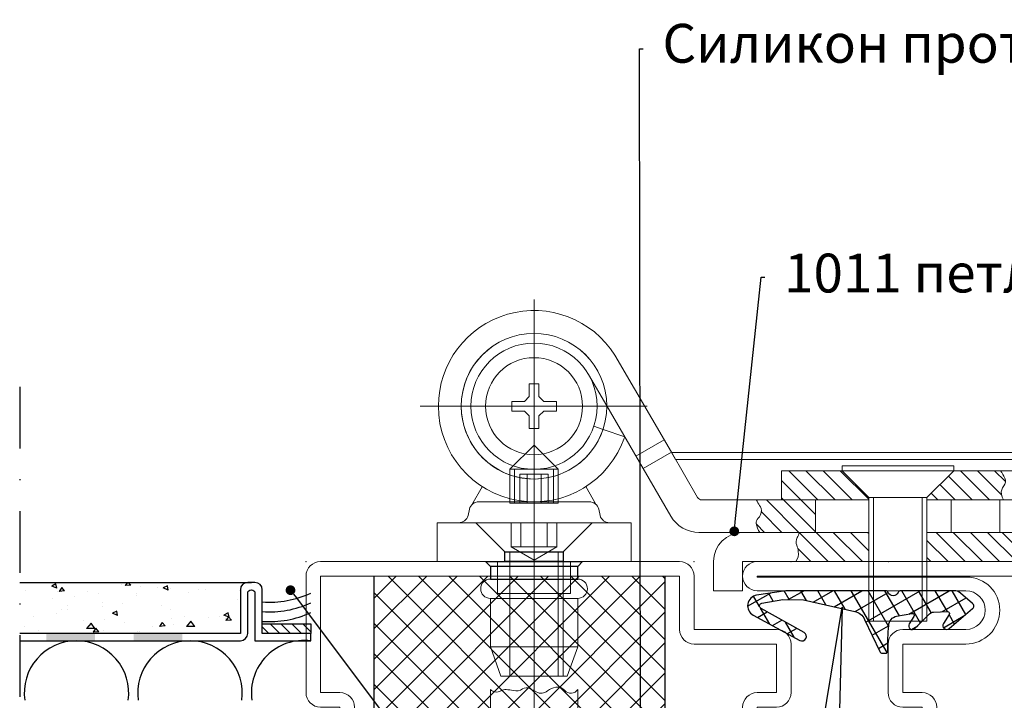
# Model space of a CAD drawing. Units: millimetres. Extents: x -3440 to 9141, y 7744 to 20539.
# Drawn here: x 6213 to 6315, y 12934 to 13004 of the extents above; entities that cross this region are included whole.
import ezdxf
from ezdxf import colors
from ezdxf.entities.mleader import LeaderData, LeaderLine
from ezdxf.math import Vec2, Vec3

# ---------------------------------------------------------------- set-up
doc = ezdxf.new("R2010")
doc.units = ezdxf.units.MM
doc.linetypes.add('STRICHPUNKT2', pattern=[12.7, 6.35, -3.175, 0, -3.175])
for name, color, linetype in [('Beton-0.7', 150, 'Continuous'), ('Kunststoff-0.35', 22, 'Continuous'), ('Linie-0.18', 116, 'Continuous'), ('Schraffur-0.18', 116, 'Continuous'), ('Strich-Punkt-0.25', 43, 'STRICHPUNKT2'), ('Размер 1', 252, 'Continuous'), ('Размер 2', 240, 'Continuous')]:
    doc.layers.add(name, color=color, linetype=linetype)
doc.layers.add('Основной 1', color=152, linetype='Continuous', lineweight=15)
doc.styles.get("Standard").update_dxf_attribs({"font": 'ARIALUNI.TTF'})

# ---------------------------------------------------------------- blocks, each defined once
blk = doc.blocks.new('_Dot')
at = {"color": 0, "linetype": 'ByBlock', "lineweight": -2}
blk.add_line((-0.5, 0), (-1, 0), dxfattribs=at)
at = {"color": 0, "linetype": 'ByBlock', "const_width": 0.5}
blk.add_lwpolyline([(-0.25, 0, 1), (0.25, 0, 1)], format="xyb", close=True, dxfattribs=at)
blk = doc.blocks.new('9901')
at = {"layer": 'Размер 1'}
h = blk.add_hatch(dxfattribs=at)
h.set_pattern_fill('_USER', color=256, scale=1.5, angle=419.9999999999999, style=0, double=1, pattern_type=0)
h.set_pattern_definition([(120, (477.829792443501, 3.999895951311373), (1.299038105676658, 0.7499999999999999), []), (29.99999999999999, (477.829792443501, 3.999895951311373), (0.7500000000000003, -1.299038105676658), [])])
edge = h.paths.add_edge_path()
edge.add_ellipse((-1.630010673592551, 3.592054163877947), major_axis=(-1.060660171782127, 1.060660171782126), ratio=0.9999999999972293, start_angle=70.26643295858759, end_angle=122.3073769746801, ccw=False)
edge.add_line((-2.98650982019717, 2.951811971219286), (-4.553633202272977, 6.27212037136178))
edge.add_ellipse((-4.824933031593901, 6.144071932830229), major_axis=(0.2121320343560965, 0.2121320343560966), ratio=0.9999999999972714, start_angle=340.2664329584953, end_angle=405.0000000000781)
edge.add_line((-4.824933031593901, 6.444071932830411), (-5.12761951489847, 6.444071932830411))
edge.add_ellipse((-5.12761951489847, 6.194071932830411), major_axis=(-0.1767766952971629, 0.1767766952971628), ratio=0.9999999999946916, start_angle=-45.00000000015207, end_angle=45.97553329605125)
edge.add_ellipse((-31.3750228568515, 5.747133420785758), major_axis=(18.38563069482634, 18.38563069482635), ratio=0.9999999999993054, start_angle=310.2090179686062, end_angle=315.97553329586424, ccw=False)
edge.add_ellipse((-6.463963669293662, 3.612861222160063), major_axis=(-0.707106781186618, 0.7071067811866175), ratio=0.9999999999989883, start_angle=145.1246716553212, end_angle=222.8580859560842, ccw=False)
edge.add_line((-6.288173030812686, 2.628433646651501), (-7.867156822981997, 2.346472255192566))
edge.add_ellipse((-7.902314950681102, 2.543357770293369), major_axis=(0.1414213562376318, 0.1414213562376319), ratio=0.9999999999968473, start_angle=102.74682967093008, end_angle=235.1246716551253, ccw=False)
edge.add_line((-8.07145460949505, 2.650090032590924), (-7.590254949156588, 3.426060791204236))
edge.add_ellipse((-7.91193688477324, 3.622885826899619), major_axis=(-0.2666639855468967, 0.2666639855468965), ratio=0.9999999999953313, start_angle=193.5391096273645, end_angle=359.3016528443844)
edge.add_line((-8.175330920867054, 3.892780147190024), (-9.684605020300296, 2.37809452817055))
edge.add_ellipse((-10.10962764915712, 2.801598678042865), major_axis=(0.4242640687142188, 0.4242640687142191), ratio=0.9999999999962217, start_angle=226.7313455598524, end_angle=270.10253341024577, ccw=False)
edge.add_line((-10.09149979992617, 2.201872589664163), (-11.52546884009462, 2.158528177835251))
edge.add_ellipse((-11.53151145650736, 2.358436873961182), major_axis=(0.1414213562379131, 0.1414213562379132), ratio=0.9999999999998405, start_angle=102.25075705615888, end_angle=226.7313455595767, ccw=False)
edge.add_line((-11.69972068867901, 2.46662954567546), (-11.10985094649186, 3.383711403825146))
edge.add_ellipse((-11.44626941082788, 3.600096747254611), major_axis=(-0.2828427124748046, 0.2828427124748045), ratio=0.9999999999971665, start_angle=192.2507570559125, end_angle=355.4102260281749)
edge.add_line((-11.7055717342173, 3.904665795396795), (-14.11717767634218, 1.851485973937997))
edge.add_ellipse((-13.89028814338053, 1.584988056813017), major_axis=(0.2474873734156944, 0.2474873734156946), ratio=0.9999999999983975, start_angle=85.4102260281222, end_angle=184.2904785573706)
edge.add_line((-14.11856667707434, 1.319678970926361), (-12.86603586578167, 0.2419703200757795))
edge.add_ellipse((-12.21381148379623, 0.9999962797519402), major_axis=(0.7071067811865966, 0.707106781186597), ratio=0.9999999999988671, start_angle=184.2904785574601, end_angle=224.9989553134483)
edge.add_line((-12.21382971701496, -3.720081622304861e-06), (-6.711312737503249, -0.0001040486890815373))
edge.add_ellipse((-6.711307267540178, 0.2998959512615329), major_axis=(-0.2121320343562867, 0.2121320343562866), ratio=0.999999999995867, start_angle=134.9989553135406, end_angle=203.3783802889393)
edge.add_ellipse((-5.922984551563786, -0.01256723508231516), major_axis=(-0.3874869894194239, 0.3874869894194236), ratio=0.9999999999996432, start_angle=-113.37081776471058, end_angle=23.37838028885068, ccw=False)
edge.add_ellipse((-5.134703084762805, 0.3000000000001819), major_axis=(0.2121320343560182, 0.2121320343560184), ratio=0.9999999999958369, start_angle=156.6291822352253, end_angle=225.0000000001193)
edge.add_line((-5.134703084762805, 0), (5.134703084762805, 0))
edge.add_line((5.134703084762805, 0), (8.142151125599412, 0.4696996935945208))
edge.add_ellipse((7.972412071647341, 1.556524727150645), major_axis=(-0.777817459305637, 0.7778174593056366), ratio=0.999999999999476, start_angle=143.8766781260216, end_angle=286.6999665055117)
edge.add_line((8.493909667786284, 2.525049511149518), (3.677852603477731, 5.118232693871505))
edge.add_ellipse((3.461690176400225, 4.716776062919962), major_axis=(-0.3224078329012452, 0.322407832901245), ratio=0.9999999999207014, start_angle=-73.30003349587011, end_angle=105.8051386592892)
edge.add_line((3.239284539931759, 4.318744212078855), (7.688055822431124, 1.832933575335574))
edge.add_ellipse((7.541721412088009, 1.571043826874302), major_axis=(0.2121320343567034, 0.2121320343567035), ratio=0.9999999999978443, start_angle=234.5977371958634, end_angle=375.805138660282, ccw=False)
edge.add_line((7.591740353966088, 1.275243040105124), (5.446223839813683, 0.912443241643814))
edge.add_line((5.446223839813683, 0.912443241643814), (3.308073257607248, 0.942303010935575))
edge.add_line((3.308073257607248, 0.942303010935575), (-1.959591573626312, 2.128709901466209))
blk.add_lwpolyline([(-12.86603586578167, 0.2419703200757795, 0.1795161548886133), (-12.21382971701496, -3.720081622304861e-06), (-6.711312737503249, -0.00010404868862679, 0.3075419003193062), (-6.432416013527472, 0.1893533421180109, -0.6792753044418055), (-5.41357974571838, 0.1894205806984246, 0.3075007926265459), (-5.134703084762805, 0), (5.134703084762805, 0), (8.142151125599412, 0.4696996935945208, 0.7187269899974223), (8.493909667786284, 2.525049511149518), (3.677852603477731, 5.118232693871505, 0.9922214850178179), (3.239284539931759, 4.318744212078855), (7.688055822431124, 1.832933575336028, -0.7080879533346023), (7.591740353966088, 1.275243040105124), (5.446223839813683, 0.912443241643814), (3.308073257607248, 0.942303010935575), (-1.959591573626312, 2.128709901466209, -0.2310563730340438), (-2.98650982019717, 2.951811971219286), (-4.553633202272977, 6.27212037136178, 0.2902125481324732), (-4.824933031593901, 6.444071932830411), (-5.12761951489847, 6.444071932830411, 0.4192092790632718), (-5.37758327904703, 6.189815571491636, -0.02516648076697591), (-5.464662349177161, 3.57548647655949, -0.3528100462075717), (-6.288173030812686, 2.628433646651501), (-7.867156822981997, 2.346472255191657, -0.6517540383263423), (-8.07145460949505, 2.650090032590924), (-7.590254949160226, 3.426060791203781, 0.8828798586484613), (-8.175330920867054, 3.892780147190024), (-9.684605020300296, 2.37809452817055, -0.1915344416166229), (-10.09149979992617, 2.201872589664163), (-11.52546884009826, 2.158528177835251, -0.6037182605619594), (-11.69972068867901, 2.46662954567546), (-11.10985094649186, 3.383711403825146, 0.8628682759939884), (-11.7055717342173, 3.904665795396795), (-14.11717767634218, 1.851485973937088, 0.4603729254211208), (-14.11856667707434, 1.319678970926361)], format="xyb", close=True, dxfattribs=at)
blk = doc.blocks.new('bbrbed')
at = {"layer": 'Размер 2'}
h = blk.add_hatch(dxfattribs=at)
h.set_pattern_fill('ANSI37', color=8, scale=0.7)
h.set_pattern_definition([(45, (0, 0), (-1.571544821187101, 1.571544821187102), []), (135, (0, 0), (-1.571544821187102, -1.571544821187101), [])])
h.paths.add_polyline_path([(1575.091023165332, 8631.008170230183), (1545.091023165332, 8631.008170230183), (1545.091023165332, 8587.008170230183), (1575.091023165332, 8587.008170230183)])
at = {"layer": 'Размер 2', "color": 8}
for p, q in [((1545.091023165332, 8631.008170230183), (1545.091023165332, 8587.008170230183)), ((1575.091023165332, 8631.008170230183), (1575.091023165332, 8587.008170230183))]:
    blk.add_line(p, q, dxfattribs=at)
blk = doc.blocks.new('hggsdgbsdg')
at = {"layer": 'Основной 1'}
for p, q in [((1642.165456211378, 8632.508170230183), (1679.165456211378, 8632.508170230183)), ((1640.665456211378, 8625.508170230183), (1640.665456211378, 8631.008170230183)), ((1679.165456211378, 8631.008170230183), (1642.165456211378, 8631.008170230183)), ((1642.165456211378, 8631.008170230183), (1642.165456211378, 8625.508170230183)), ((1679.165456211376, 8619.008170230183), (1679.165456211378, 8631.008170230183)), ((1680.665456211378, 8631.008170230183), (1680.665456211376, 8619.008170230183)), ((1632.165456211378, 8625.508170230183), (1640.665456211378, 8625.508170230183)), ((1630.665456211376, 8619.008170230181), (1630.665456211378, 8624.008170230183)), ((1640.665456211378, 8624.008170230183), (1632.165456211378, 8624.008170230183)), ((1632.165456211378, 8624.008170230183), (1632.165456211376, 8619.008170230183)), ((1632.165456211376, 8619.008170230183), (1634.165456211376, 8619.008170230183)), ((1679.165456211376, 8619.008170230183), (1677.165456211378, 8619.008170230183)), ((1632.165456211376, 8617.508170230183), (1634.165456211376, 8617.508170230183)), ((1634.165456211378, 8610.008170230183), (1634.165456211376, 8617.508170230183)), ((1635.665456211376, 8617.508170230183), (1635.665456211378, 8610.008170230183)), ((1675.665456211378, 8617.508170230183), (1675.665456211378, 8610.008170230183)), ((1677.165456211378, 8610.008170230183), (1677.165456211378, 8617.508170230183)), ((1679.165456211376, 8617.508170230183), (1677.165456211376, 8617.508170230183)), ((1634.165456211378, 8608.008170230183), (1634.165456211376, 8600.508170230183)), ((1634.165456211378, 8608.008170230183), (1635.665456211378, 8608.008170230183)), ((1634.165456211378, 8608.008170230183), (1635.665456211378, 8608.008170230183)), ((1635.665456211376, 8600.508170230183), (1635.665456211378, 8608.008170230183)), ((1677.165456211378, 8608.008170230183), (1675.665456211378, 8608.008170230183)), ((1675.665456211378, 8600.508170230183), (1675.665456211378, 8608.008170230183)), ((1677.165456211378, 8608.008170230183), (1675.665456211378, 8608.008170230183)), ((1677.165456211378, 8608.008170230183), (1677.165456211376, 8600.508170230183)), ((1632.165456211376, 8600.508170230183), (1634.165456211376, 8600.508170230183)), ((1679.165456211376, 8600.508170230183), (1677.165456211376, 8600.508170230183)), ((1630.665456211378, 8594.008170230183), (1630.665456211378, 8599.008170230183)), ((1632.165456211378, 8599.008170230183), (1632.165456211378, 8594.008170230183)), ((1632.165456211376, 8599.008170230183), (1634.165456211376, 8599.008170230183)), ((1679.165456211376, 8599.008170230183), (1677.165456211378, 8599.008170230183)), ((1679.165456211378, 8588.608170230184), (1679.165456211378, 8599.008170230183)), ((1680.665456211378, 8599.008170230183), (1680.665456211378, 8588.508170230183)), ((1632.165456211378, 8594.008170230183), (1638.665456211378, 8594.008170230183)), ((1638.665456211378, 8592.508170230183), (1632.165456211378, 8592.508170230183)), ((1617.165456211378, 8588.508170230183), (1638.665456211378, 8588.508170230183)), ((1680.665456211378, 8588.508170230183), (1701.665456211378, 8588.508170230183)), ((1638.765456211378, 8587.108170230184), (1617.165456211378, 8587.108170230184)), ((1617.165456211378, 8587.108170230184), (1617.165456211378, 8587.008170230183)), ((1617.165456211378, 8587.008170230183), (1701.665456211378, 8587.008170230183)), ((1701.665456211378, 8587.108170230184), (1680.665456211378, 8587.108170230184)), ((1701.665456211378, 8587.008170230183), (1701.665456211378, 8587.108170230184)), ((1701.665456211378, 8585.508170230183), (1617.165456211378, 8585.508170230183))]:
    blk.add_line(p, q, dxfattribs=at)
for centre, radius, start, end in [((1642.165456211378, 8631.008170230183), 1.5, 90, 180), ((1679.165456211378, 8631.008170230183), 1.5, 0, 90), ((1632.165456211378, 8624.008170230183), 1.5, 90, 180), ((1640.665456211378, 8625.508170230183), 1.5, 270, 0), ((1632.165456211376, 8619.008170230183), 1.5, 180, 270), ((1634.165456211376, 8617.508170230183), 1.5, 0, 90), ((1677.165456211378, 8617.508170230183), 1.5, 90, 180), ((1679.165456211376, 8619.008170230183), 1.5, 270, 0), ((1632.165456211376, 8599.008170230183), 1.5, 90, 180), ((1634.165456211376, 8600.508170230183), 1.5, 270, 0), ((1677.165456211378, 8600.508170230183), 1.5, 180, 270), ((1679.165456211376, 8599.008170230183), 1.5, 0, 90), ((1632.165456211378, 8594.008170230183), 1.5, 180, 270), ((1638.665456211378, 8590.508170230183), 3.5, 0, 90), ((1638.665456211378, 8590.508170230183), 2, 0, 90), ((1638.665456211378, 8590.508170230183), 2, 270, 0), ((1638.765456211378, 8590.508170230183), 3.399999999999693, 270, 0), ((1617.165456211378, 8587.008170230183), 1.5, 90, 180), ((1680.665456211378, 8588.608170230184), 1.5, 180, 270), ((1701.665456211378, 8587.008170230183), 1.5, 0, 90), ((1617.165456211378, 8587.008170230183), 1.5, 180, 270), ((1701.665456211378, 8587.008170230183), 1.5, 270, 0)]:
    blk.add_arc(centre, radius, start, end, dxfattribs=at)
for p in [(1640.663692907472, 8632.508170230183), (1680.665456211378, 8632.508170230183), (1680.665456211378, 8632.508170230183), (1630.665456211378, 8592.508170230183), (1615.665456211378, 8585.508170230183), (1615.665456211378, 8585.508170230183), (1620.665456211378, 8585.508170230183), (1630.665456211378, 8585.508170230183), (1680.665456211378, 8585.508170230183), (1703.165456211378, 8585.508170230183)]:
    blk.add_point(p, dxfattribs=at)
at = {"layer": 'Размер 2', "color": 5}
for p, q in [((1634.165456211378, 8610.008170230183), (1635.665456211378, 8610.008170230183)), ((1634.165456211378, 8610.008170230183), (1634.165456211378, 8608.008170230183)), ((1635.665456211378, 8610.008170230183), (1635.665456211378, 8608.008170230183)), ((1675.665456211378, 8610.008170230183), (1677.165456211378, 8610.008170230183)), ((1675.665456211378, 8610.008170230183), (1675.665456211378, 8608.008170230183)), ((1677.165456211378, 8610.008170230183), (1677.165456211378, 8608.008170230183))]:
    blk.add_line(p, q, dxfattribs=at)
blk.add_blockref('bbrbed', (98.57694539426302, 0), dxfattribs=at)
blk = doc.blocks.new('*X217')
at = {"color": 0}
for p, q in [((5.67801707468356, -3.160817690148284), (7.038846974831844, -1.799987789999999)), ((5.824199801303108, -4.782401916495103), (8.806613927798214, -1.799987789999999)), ((7.572638748619607, -4.801729922144973), (10.57438088076458, -1.799987789999999)), ((9.3399991094589, -4.802136514272048), (12.34214783373095, -1.79998779)), ((19, -3.980970388562795), (21.18098259856279, -1.799987790000001)), ((19, -2.213203435596426), (19.41321564559642, -1.799987790000001)), ((19.94612393136467, -4.802613410164484), (22.94874955152916, -1.799987789999999)), ((21.71457333009495, -4.801930964400577), (24.71651650449553, -1.799987789999999)), ((23.48302272882522, -4.801248518636673), (26.4842834574619, -1.799987789999999)), ((25.25147212755549, -4.800566072872769), (28.25205041042827, -1.799987789999999)), ((33.5, -1.855339059327375), (33.55535126932737, -1.799987790000002)), ((33.78655911114687, -3.336546901146874), (35.32311822229374, -1.799987790000002)), ((11.10735947029819, -4.802543106399124), (13, -2.909902576697319)), ((34.67044258763007, -4.220430377630053), (36, -2.890872965260115)), ((1.4174369807835, -5.653630831081974), (2.268095945103465, -4.802971866762009)), ((1.926592665761213, -6.912242099070629), (4.035860650062383, -4.802974114769459)), ((2.453632357798212, -8.15296936), (5.803625355021304, -4.802976362776908)), ((4.221399310764581, -8.15296936), (7.5, -4.874368670764582)), ((12.87471983113749, -4.802949698526197), (13, -4.677669529663687)), ((35.85865212822647, -4.799987790000001), (36, -4.658639918226481)), ((5.989166263730949, -8.15296936), (7.5, -6.64213562373095)), ((4, -10.14213562373095), (5.989166263730949, -8.15296936)), ((4, -8.374368670764579), (4.221399310764581, -8.15296936)), ((4.75992393669732, -11.14997864), (7.756933216697319, -8.15296936)), ((6.527690889663688, -11.14997864), (9.524700169663687, -8.15296936)), ((8.295457842630054, -11.14997864), (11.29246712263005, -8.15296936)), ((10.06322479559642, -11.14997864), (13, -8.213203435596425)), ((19.44214630373095, -8.842124943730951), (20.13130188746189, -8.152969359999997)), ((20.32602978021413, -9.72600842021413), (21.89906884042827, -8.152969359999998)), ((21.20991325669732, -10.60989189669731), (23.66683579339464, -8.15296936)), ((22.437593466361, -11.14997864), (25.43460274636101, -8.15296936)), ((24.20536041932737, -11.14997864), (26.68792716034298, -8.667411898984385)), ((25.97312737229374, -11.14997864), (27.08812897431847, -10.03497703797526))]:
    blk.add_line(p, q, dxfattribs=at)
blk = doc.blocks.new('*X218')
at = {"color": 0}
for p, q in [((40.57148380972187, -1.854923061470969), (40.62641908119284, -1.799987789999999)), ((40.85542779121301, -1.924532470573105), (40.97997247178612, -1.799987789999999)), ((41.11758736900064, -2.015926283378743), (41.33352586237938, -1.799987789999999)), ((41.36073068784028, -2.126336355132377), (41.68707925297266, -1.799987790000002)), ((41.5866908204768, -2.253929613089137), (42.04063264356594, -1.799987790000002)), ((41.79667568030057, -2.397498143858634), (42.39418603415922, -1.799987789999999)), ((41.99143698416336, -2.556290230589123), (42.74773942475248, -1.799987789999999)), ((42.17136207493943, -2.729918530406319), (43.10129281534576, -1.799987789999999)), ((42.33651739489572, -2.918316601043308), (43.45484620593903, -1.799987790000002)), ((42.48665568569369, -3.121731700838619), (43.80839959653232, -1.799987790000002)), ((42.62118881435871, -3.340751962766866), (44.16195298712557, -1.799987790000002)), ((42.73911890592768, -3.576375261791181), (44.51550637771885, -1.799987789999999)), ((42.83890744536058, -3.83014011295155), (44.85377098084764, -1.815276577464494)), ((42.91823703922838, -4.104363909677025), (44.83857851200361, -2.184022436901784)), ((42.97356287335356, -4.402591466145124), (44.78964540958515, -2.586508929913524)), ((42.99919541842646, -4.730512311665503), (44.69380728983501, -3.035900440256948)), ((43, -5.083261120685232), (44.5235781072179, -3.559683013467331)), ((43, -5.436814511278502), (44.19463010023166, -4.242184411046835))]:
    blk.add_line(p, q, dxfattribs=at)
blk = doc.blocks.new('ggwsgvf')
at = {"layer": 'Основной 1'}
for p, q in [((3983.882596318988, 6015.997766261372), (3983.882596318988, 6071.998892361372)), ((3989.502591438988, 6064.269018701371), (3991.382535278988, 6061.033926541372)), ((3983.382596318988, 6063.303198391372), (3983.382596318988, 6062.003210601372)), ((3984.382596318988, 6063.303198391372), (3983.382596318988, 6063.303198391372)), ((3984.382596318988, 6062.003210601372), (3984.382596318988, 6063.303198391372)), ((3981.582608528988, 6061.503210601372), (3981.582608528988, 6060.503210601372)), ((3982.882596318988, 6061.503210601372), (3981.582608528988, 6061.503210601372)), ((3983.382596318988, 6062.003210601372), (3982.882596318988, 6061.503210601372)), ((3984.882596318988, 6061.503210601372), (3984.382596318988, 6062.003210601372)), ((3986.182584108989, 6061.503210601372), (3984.882596318988, 6061.503210601372)), ((3986.182584108989, 6060.503210601372), (3986.182584108989, 6061.503210601372)), ((3972.155972778988, 6061.003180081371), (3995.550626108989, 6061.003180081371)), ((3981.582608528988, 6060.503210601372), (3982.882596318988, 6060.503210601372)), ((3982.882596318988, 6060.503210601372), (3983.382596318988, 6060.003210601372)), ((3983.882657358989, 6048.003195341372), (3983.882657358989, 6061.003180081371)), ((3984.382596318988, 6060.003210601372), (3984.882596318988, 6060.503210601372)), ((3984.882596318988, 6060.503210601372), (3986.182584108989, 6060.503210601372)), ((3983.382596318988, 6060.003210601372), (3983.382596318988, 6058.703207541371)), ((3984.382596318988, 6058.703207541371), (3984.382596318988, 6060.003210601372)), ((3983.382596318988, 6058.703207541371), (3984.382596318988, 6058.703207541371)), ((3990.993069948989, 6058.617605741371), (3990.045010868989, 6058.935690451371)), ((3994.385098758989, 6055.866980131371), (3997.281583138989, 6057.550131371371)), ((3981.382657358989, 6054.503210601372), (3983.882657358989, 6057.003210601372)), ((3986.382657358989, 6054.503210601372), (3983.882657358989, 6057.003210601372)), ((3981.382657358989, 6054.503210601372), (3986.382657358989, 6054.503210601372)), ((3981.382657358989, 6054.503210601372), (3981.382657358989, 6051.262030181372)), ((3981.882657358989, 6054.503195341372), (3981.882657358989, 6051.003195341372)), ((3985.882657358989, 6051.003180081371), (3985.882657358989, 6054.503180081371)), ((3986.382657358989, 6051.262030181372), (3986.382657358989, 6054.503210601372)), ((4041.382596318988, 6054.350210721373), (4041.382596318988, 6051.350210721373)), ((3982.432584108989, 6051.003195341372), (3982.432584108989, 6054.003210601372)), ((3982.432584108989, 6054.003210601372), (3985.332608528988, 6054.003210601372)), ((3983.157620728989, 6051.003195341372), (3983.157620728989, 6054.003210601372)), ((3984.607632938989, 6051.003210601372), (3984.607632938989, 6054.003210601372)), ((3985.332608528988, 6051.003210601372), (3985.332608528988, 6054.003210601372)), ((3978.549405398988, 6052.714804221371), (3977.478726688989, 6050.860312041373)), ((3989.212796518988, 6052.719992211371), (3990.286465948988, 6050.860312041373)), ((4018.882596318988, 6038.850210721373), (4018.882596318988, 6051.600210721373)), ((4023.882596318988, 6038.850210721373), (4023.882596318988, 6051.600210721373)), ((3981.382657358989, 6051.262030181372), (3981.382657358989, 6051.003210601372)), ((3981.382657358989, 6051.003195341372), (3986.382657358989, 6051.003210601372)), ((3986.382657358989, 6051.003210601372), (3986.382657358989, 6051.262030181372)), ((4036.382596318988, 6034.788183741371), (4036.382596318988, 6049.500219871371)), ((3981.532559698988, 6049.003210601372), (3981.532559698988, 6046.503210601372)), ((3982.532559698988, 6049.003210601372), (3982.532559698988, 6046.503210601372)), ((3985.232571908988, 6049.003210601372), (3985.232571908988, 6046.503210601372)), ((3986.232571908988, 6046.503210601372), (3986.232571908988, 6049.003210601372)), ((3981.532559698988, 6046.503210601372), (3983.882535278988, 6045.146429591371)), ((3981.532559698988, 6046.503210601372), (3986.232571908988, 6046.503210601372)), ((3983.882535278988, 6045.146429591371), (3986.232510868989, 6046.503210601372)), ((4034.382596318988, 6046.250219871371), (4034.382596318988, 6036.000219871371)), ((4038.382596318988, 6046.250219871371), (4038.382596318988, 6036.000219871371)), ((3981.382596318988, 6033.203210601371), (3981.382596318988, 6046.003210601372)), ((3986.382596318988, 6033.203210601371), (3986.382596318988, 6046.003210601372)), ((3980.132596318988, 6041.703210601371), (3980.132596318988, 6045.003213651372)), ((3986.882596318988, 6033.203210601371), (3986.882596318988, 6045.003210601372)), ((3987.632596318988, 6045.003213651372), (3987.632596318988, 6041.703210601371)), ((3980.132596318988, 6041.703210601371), (3987.632596318988, 6041.703210601371))]:
    blk.add_line(p, q, dxfattribs=at)
for points in [[(3991.382535278988, 6061.033926541372), (3995.138699838988, 6054.570059351371), (3998.035184208988, 6056.253210601372), (3992.226773568987, 6066.248770291372, 0.7524898475411569), (3974.026604959035, 6061.003180081371, 0.8491060866228141), (3993.225030331963, 6057.863227734922), (3990.993073375234, 6058.617604591863, -0.8499603250113663), (3976.38259631905, 6061.003180081371, -0.9979562655772016), (3991.382535278988, 6061.033926541372)], [(4001.170316048989, 6051.353201441371), (4012.882596318988, 6051.353201441371), (4012.882596318988, 6048.003210601372), (4000.882596318988, 6048.003195341372, -0.2671957594892246), (3997.986111938988, 6049.670050201371), (3995.138699838988, 6054.570059351371), (3998.035184208988, 6056.253210601372), (4000.738004028988, 6051.601980741371, 0.2672049319213165)], [(3998.472742313419, 6055.500219871371), (3998.035184208988, 6056.250219871371), (4050.964322388989, 6056.250219871371, -0.4142135623730954), (4052.964322388989, 6054.250219871371), (4052.964322388989, 6045.000219871371), (4052.214322388989, 6045.000219871371), (4052.214322388989, 6054.250219871371, 0.4142135623730952), (4050.964322388989, 6055.500219871371)], [(4024.382596318988, 6051.600210721373), (4024.382596318988, 6051.353201441371), (4044.882596318988, 6051.353201441371, -0.4142135623730951), (4045.382596318988, 6050.853201441371), (4045.382596318988, 6048.503210601372, -0.4142135623730951), (4044.882596318988, 6048.003210601372), (4041.382596318988, 6048.000219871371), (4041.382596318988, 6045.000219871371), (4045.382596318988, 6045.000219871371, 0.4142135623730952), (4048.382596318988, 6048.000219871371), (4048.382596318988, 6051.350210721373, 0.4142135623730952), (4045.382596318988, 6054.350210721373), (4027.132596318988, 6054.350210721373)], [(3991.64993016582, 6049.003210601372, -0.3394542217349936), (3990.6840044727, 6049.74439155627), (3990.545299485277, 6050.412023536474, 0.3394542588633751), (3989.579373658988, 6051.153204491372), (3978.185818978989, 6051.153204491372, 0.3394542588633762), (3977.2198931527, 6050.412023536474), (3977.081143678988, 6049.744391021372, -0.3395015250575591), (3976.115262338988, 6049.003210601372)], [(4005.382596318988, 6048.000219871371), (4018.382596318988, 6048.003210601372), (4018.382596318988, 6045.000219871371), (4005.382596318988, 6045.000219871371), (4005.382596318988, 6042.000219871371), (4002.382596318988, 6042.000219871371), (4002.382596318988, 6045.000219871371, -0.4142135623730949)], [(3988.382596318988, 6043.203210601371), (3979.382596318988, 6043.203210601371, 0.9999999334156912), (3979.38259618582, 6041.203210601371), (3988.382596318988, 6041.203210601371, 1.000000000000001)]]:
    blk.add_lwpolyline(points, format="xyb", close=True, dxfattribs=at)
for points in [[(3983.382596318988, 6058.703207541371), (3984.382596318988, 6058.703207541371), (3984.382596318988, 6060.003210601372), (3984.882596318988, 6060.503210601372), (3986.182584108989, 6060.503210601372), (3986.182584108989, 6061.503210601372), (3984.882596318988, 6061.503210601372), (3984.382596318988, 6062.003210601372), (3984.382596318988, 6063.303198391372), (3983.382596318988, 6063.303198391372), (3983.382596318988, 6062.003210601372), (3982.882596318988, 6061.503210601372), (3981.582608528988, 6061.503210601372), (3981.582608528988, 6060.503210601372), (3982.882596318988, 6060.503210601372), (3983.382596318988, 6060.003210601372)], [(4018.382596318988, 6051.600210721373), (4018.382596318988, 6051.353201441371), (4009.382596318988, 6051.353201441371), (4009.382596318988, 6054.350210721373), (4015.632596318988, 6054.350210721373)], [(4015.632596318988, 6054.850210721373), (4027.132596318988, 6054.850210721373), (4027.132596318988, 6054.350210721373), (4015.632596318988, 6054.350210721373)], [(4012.882596318988, 6051.353201441371), (4018.382596318988, 6051.353201441371), (4018.382596318988, 6048.003210601372), (4012.882596318988, 6048.003210601372)], [(4018.382596318988, 6038.850210721373), (4024.382596318988, 6038.850210721373), (4024.382596318988, 6051.600210721373), (4018.382596318988, 6051.600210721373)], [(4026.882596318988, 6048.003210601372), (4024.382596318988, 6048.003210601372), (4024.382596318988, 6051.353201441371), (4026.882596318988, 6051.353201441371)], [(4026.882596318988, 6051.353201441371), (4031.882596318988, 6051.353201441371), (4031.882596318988, 6048.003210601372), (4026.882596318988, 6048.003210601372)], [(4031.882596318988, 6051.353201441371), (4034.882596318988, 6051.353201441371), (4034.882596318988, 6048.003210601372), (4031.882596318988, 6048.003210601372)], [(3980.882596318988, 6046.003210601372), (3980.882596318988, 6045.003213651372), (3973.882596318988, 6045.003210601372), (3973.882596318988, 6049.003210601372), (3977.882596318988, 6049.003210601372)], [(3986.882596318988, 6046.003210601372), (3986.882596318988, 6045.003213651372), (3993.882596318988, 6045.003210601372), (3993.882596318988, 6049.003210601372), (3989.882596318988, 6049.003210601372)], [(4024.382596318988, 6045.000219871371), (4024.382596318988, 6048.003210601372), (4032.132596318988, 6048.000219871371), (4033.882596318988, 6046.250219871371), (4033.882596318988, 6045.000219871371)], [(4038.882596318988, 6046.250219871371), (4033.882596318988, 6046.250219871371), (4032.132596318988, 6048.000219871371), (4040.632596318988, 6048.000219871371)], [(4038.882596318988, 6046.250219871371), (4038.882596318988, 6045.000219871371), (4041.382596318988, 6045.000219871371), (4041.382596318988, 6048.000219871371), (4040.632596318988, 6048.000219871371)], [(4033.882596318988, 6036.500219871371), (4038.882596318988, 6036.500219871371), (4038.882596318988, 6046.250219871371), (4033.882596318988, 6046.250219871371)], [(3979.382564433212, 6041.203210601881), (3988.382596318988, 6041.203210601881), (3988.382596318988, 6036.203210601371), (3979.382564433212, 6036.203210601371)], [(3988.382596318988, 6036.203210601371), (3987.290677368988, 6033.203210601371), (3980.474515268988, 6033.203210601371), (3979.382596318988, 6036.203210601371)], [(4038.882596318988, 6036.500219871371), (4038.382596318988, 6036.000219871371), (4034.382596318988, 6036.000219871371), (4033.882596318988, 6036.500219871371)], [(3979.382596318988, 6022.003198391371), (3988.382596318988, 6022.003198391371), (3987.554166138989, 6020.003198391371), (3980.211026498988, 6020.003198391371)]]:
    blk.add_lwpolyline(points, close=True, dxfattribs=at)
for points in [[(4032.261652097055, 6051.350210397887, -0.0828021906454896), (4032.056105031259, 6051.943183089695, -0.2234994448439855), (4032.292348933723, 6052.792425433324, 0.2962794030099018), (4032.40095915957, 6053.591970215487, 0.0361753124560563), (4031.973454372232, 6054.350210721373, -8.190077930879978)], [(4007.157709186178, 6048.003213857991, -0.1077210766838172), (4006.789366024102, 6048.911368070626, -0.2578407293034814), (4006.981021947866, 6049.46372073994, 0.3780391537858036), (4007.134560821956, 6050.783607724444, -0.0270450414310537), (4006.783000249257, 6051.353199824672, 1.933028211359288)], [(4010.875699348988, 6045.000219871371, 0.174671483848592), (4011.117294974796, 6046.050572997806, 0.0620960508770965), (4010.962180452285, 6046.674139991682, -0.2187067269467272), (4011.012126639862, 6047.468482333698, 0.0683657107283335), (4011.211514778988, 6048.003210601372, 2.180130181501513)], [(3979.382596318988, 6031.823694001371, 0.3549052841355909), (3980.449551888989, 6031.690988311372, -0.1644463578971921), (3981.010384985846, 6031.82369969831, -0.0318134570934814), (3981.755575118301, 6031.705564327845, 0.2057529923980796), (3982.699429818987, 6031.882211451372, -0.2792067943274952), (3983.464241789503, 6031.917655883663, 0.0009708020109219), (3984.117424729207, 6031.563957583917, 0.3014253834311032), (3985.266434579024, 6031.669010940873, -0.1293420123728844), (3986.13745211296, 6032.057407042176, -0.2605211915995671), (3987.044677107968, 6031.728791430644, 0.5004698087114761), (3988.382596318988, 6031.823694001371, 1.243289462209211)]]:
    blk.add_lwpolyline(points, format="xyb", dxfattribs=at)
blk.add_lwpolyline([(3979.382595530484, 6031.823693181236), (3979.382596318988, 6022.003198391371), (3988.382596318988, 6022.003198391371), (3988.382596318988, 6031.823694001371)], dxfattribs=at)
for radius in [6.5, 5]:
    blk.add_circle((3983.882596318988, 6061.003210601372), radius, dxfattribs=at)
for centre, radius, start, end in [((3983.882596318988, 6061.003210601372), 7.5, 0.2346496600178257, 0), ((4045.382657358989, 6045.000219871371), 4.85373402, 0, 51.82391356990872)]:
    blk.add_arc(centre, radius, start, end, dxfattribs=at)
at = {"layer": 'Размер 1'}
blk.add_line((4045.778592408988, 6045.000219871371), (4045.755338018987, 6045.023459011371), dxfattribs=at)
for points in [[(3980.882596318988, 6046.003210601372), (3986.882596318988, 6046.003210601372), (3986.882596318988, 6045.003210601372), (3980.882596318988, 6045.003210601372)], [(3978.882596318988, 6045.003213651372), (3988.882596318988, 6045.003213651372), (3988.382596318988, 6044.503213651372), (3979.382596318988, 6044.503213651372)], [(3979.382596318988, 6043.203210601371), (3988.382596318988, 6043.203210601371), (3988.382596318988, 6044.503213651372), (3979.382596318988, 6044.503213651372)]]:
    blk.add_lwpolyline(points, close=True, dxfattribs=at)
at = {"layer": 'Основной 1', "linetype": 'Continuous', "extrusion": (0, 0, -1), "zscale": -1, "rotation": 180}
for name in ['*X217', '*X218']:
    blk.add_blockref(name, (-4005.382596318988, 6043.200232081371), dxfattribs=at)

msp = doc.modelspace()

# ---------------------------------------------------------------- hatches: boundary and pattern name
at = {"layer": 'Schraffur-0.18'}
h = msp.add_hatch(dxfattribs=at)
h.set_pattern_fill('AR-CONC', color=256, scale=0.03, angle=135, style=0)
h.set_pattern_definition([(185, (6213.222131299469, 12854.64715510758), (-3.526601382144905, 4.202839510373154), [0.5715, -6.2865]), (130, (6213.222131299469, 12854.64715510758), (-3.305310196114634, -4.800536670248925), [0.4572, -5.029199999999999]), (235.451, (6212.928248882373, 12854.99739039961), (-6.831907104875143, -0.5976647425242212), [0.4857, -5.3427]), (181.1842, (6212.144500564939, 12853.56952437306), (-4.858602386228115, 6.642307296914113), [0.8572499999999971, -9.429749999999952]), (231.6356, (6211.739616878886, 12854.12304897558), (-10.28479297446547, -0.2125843300568251), [0.7285499999999971, -8.014049999999953]), (126.184, (6212.144500564939, 12853.56952437306), (-10.28479155993184, -0.2125671605747224), [0.6858, -7.5438]), (156, (6211.875092881307, 12854.37774742395), (-1.046858041068655, 5.385616538554328), [0.5715, -6.2865]), (100.9999999999999, (6211.875092881307, 12854.37774742395), (-5.218235795812635, -2.596197795670366), [0.4571999999999991, -5.029199999999984]), (206.4514, (6211.787855703499, 12854.82654668376), (-6.265093681973884, 2.789401188461591), [0.4857, -5.3427]), (172.5, (6213.222131299469, 12854.64715510758), (-1.859202410207609, -1.728164072034312), [0, -4.96824, 0, -5.1054, 0, -5.04825]), (142.5, (6213.222131299469, 12854.64715510758), (-3.54261000824077, -0.7076918195827457), [0, -2.910839999999999, 0, -4.85394, 0, -1.92405]), (102.4999999999999, (6214.423689568467, 12853.44559683859), (-2.754785867481407, 2.997835890975473), [0, -1.905, 0, -5.9436, 0, -7.886699999999999]), (92.49999999999967, (6214.96250493573, 12852.90678147132), (-3.681671786433425, 2.602917132546503), [0, -2.476499999999999, 0, -3.947159999999999, 0, -5.600699999999999])])
h.paths.add_polyline_path([(6235.972131299469, 12945.39715510758, -0.4142135623730896), (6236.722131299469, 12946.14715510758), (6213.222131299469, 12946.14715510758), (6213.222131299469, 12940.89715510758), (6235.972131299469, 12940.89715510758)])
h = msp.add_hatch(dxfattribs=at)
h.set_pattern_fill('ANSI31', color=256, scale=0.25, angle=90, style=0)
h.set_pattern_definition([(135, (6213.222131299469, 13209.04313848317), (-0.5612660075668221, -0.561266007566822), [])])
h.paths.add_polyline_path([(6243.222131299469, 12941.89715510758), (6238.222131299469, 12941.89715510758), (6238.222131299469, 12940.89715510758), (6243.222131299469, 12940.89715510758)])
h = msp.add_hatch(color=256, dxfattribs=at)
h.paths.add_polyline_path([(6229.972131299469, 12940.89715510758), (6224.972131299469, 12940.89715510758), (6224.972131299469, 12940.14715510758), (6229.972131299469, 12940.14715510758)])
h.paths.add_polyline_path([(6220.972131299469, 12940.89715510758), (6215.972131299469, 12940.89715510758), (6215.972131299469, 12940.14715510758), (6220.972131299469, 12940.14715510758)])

# ---------------------------------------------------------------- linework, layer by layer
at = {"layer": 'Beton-0.7'}
msp.add_lwpolyline([(6213.222131299469, 12946.14715510758), (6237.097131299469, 12946.14715510758)], dxfattribs=at)
at = {"layer": 'Kunststoff-0.35'}
msp.add_lwpolyline([(6238.222131299469, 12940.89715510758), (6238.222131299469, 12941.89715510758), (6243.222131299469, 12941.89715510758), (6243.222131299469, 12940.89715510758)], close=True, dxfattribs=at)
at = {"layer": 'Linie-0.18'}
msp.add_lwpolyline([(6213.222131299469, 12940.14715510758), (6235.972131299469, 12940.14715510758, 0.414213562373095), (6236.722131299469, 12940.89715510758), (6236.722131299469, 12945.04715510759, -0.4142135623730861), (6237.072131299467, 12945.39715510758), (6237.122131299467, 12945.39715510758, -0.414213562373098), (6237.472131299469, 12945.04715510759), (6237.472131299469, 12940.14715510758), (6238.222131299469, 12940.14715510758), (6243.222131299469, 12940.14715510758), (6243.222131299469, 12940.89715510758), (6238.222131299469, 12940.89715510758), (6238.222131299469, 12945.39715510758, 0.4142135623730909), (6237.472131299469, 12946.14715510758), (6236.722131299469, 12946.14715510758, 0.414213562373095), (6235.972131299469, 12945.39715510758), (6235.972131299469, 12940.89715510758), (6213.222131299469, 12940.89715510758)], format="xyb", dxfattribs=at)
for centre, radius, start, end in [((6238.951706060582, 12954.34954940642), 10.22844703564004, 265.909732784896, 294.6771519615739), ((6238.951706060582, 12953.34954940642), 10.22844703564004, 265.909732784896, 294.6771519615739), ((6238.951706060582, 12952.34954940642), 10.22844703564004, 265.909732784896, 294.6771519615739), ((6219.073381299469, 12934.76400510759), 5.383150000000034, 90, 188.0000000000402), ((6219.073381299469, 12934.76400510759), 5.383150000000029, 351.9999999999597, 90), ((6230.775881299468, 12934.76400510759), 5.383150000000034, 90, 188.0000000000402), ((6230.775881299468, 12934.76400510759), 5.383150000000029, 351.9999999999597, 90), ((6242.534559198276, 12934.74808941701), 5.436617276591712, 82.73431256191802, 187.7515006442279)]:
    msp.add_arc(centre, radius, start, end, dxfattribs=at)
at = {"layer": 'Strich-Punkt-0.25'}
msp.add_lwpolyline([(6213.222131299469, 12966.30903739135), (6213.222131299469, 12863.30903739135)], dxfattribs=at)

# ---------------------------------------------------------------- block references
at = {"layer": 'Размер 1', "rotation": 180}
msp.add_blockref('9901', (6297.31994530131, 12945.30594179022), dxfattribs=at)
at = {"layer": 'Размер 2', "color": 8}
msp.add_blockref('ggwsgvf', (2282.350928926947, 6903.305825967553), dxfattribs=at)
at = {"layer": 'Размер 2', "color": 5, "xscale": -1}
msp.add_blockref('hggsdgbsdg', (7923.397587510845, 4315.800867161165), dxfattribs=at)
at = {"layer": 'Размер 2', "color": 5, "xscale": -1, "rotation": 180}
msp.add_blockref('hggsdgbsdg', (4672.068069034558, 21533.81421606911), dxfattribs=at)

# ---------------------------------------------------------------- leaders
at = {"layer": 'Размер 2', "color": 7}
ml = msp.add_multileader_mtext('Standard', dxfattribs=at)
ml.set_content('Силикон противопожарный', color=7)
ml.set_leader_properties()
ml.set_arrow_properties(name='DOT')
ml.build(insert=Vec2(0, 0))
ml.multileader.update_dxf_attribs({"text_right_attachment_type": 6, "dogleg_length": 0.36, "arrow_head_size": 1})
ctx = ml.context
ctx.base_point, ctx.arrow_head_size, ctx.plane_origin = Vec3(6277.468932038197, 13001.13696941324), 1, Vec3(6251.57687669596, 12967.39402551219)
ctx.right_attachment = 6
notes = []
notes.append((ctx, [(0, (1, 1, 0), (6277.108932038197, 13001.13696941324), (1, 0), 0.36, [(1, [(6241.133438408792, 12945.35649318113), (6277.258270260249, 12897.38093899019)], 0, [])])]))
ctx.mtext.insert, ctx.mtext.flow_direction = Vec3(6279.468932038197, 13003.69358605716), 5
ml = msp.add_multileader_mtext('Standard', dxfattribs=at)
ml.set_content('1011 петля накладная', color=7)
ml.set_leader_properties()
ml.set_arrow_properties(name='DOT')
ml.build(insert=Vec2(0, 0))
ml.multileader.update_dxf_attribs({"text_right_attachment_type": 6, "dogleg_length": 0.36, "arrow_head_size": 1})
ctx = ml.context
ctx.base_point, ctx.arrow_head_size, ctx.plane_origin = Vec3(6290.009108374752, 12977.61638874374), 1, Vec3(6286.874785200168, 12951.42088301674)
ctx.right_attachment = 6
notes.append((ctx, [(0, (1, 1, 0), (6289.649108374752, 12977.61638874374), (1, 0), 0.36, [(0, [(6286.874785200168, 12951.42088301674)], 0, [])])]))
ctx.mtext.insert, ctx.mtext.flow_direction = Vec3(6292.009108374752, 12980.02702994429), 5
ml = msp.add_multileader_mtext('Standard', dxfattribs=at)
ml.set_content('0301 уплотнение притвора', color=7)
ml.set_leader_properties()
ml.set_arrow_properties(name='DOT')
ml.build(insert=Vec2(0, 0))
ml.multileader.update_dxf_attribs({"text_right_attachment_type": 6, "dogleg_length": 0.36, "arrow_head_size": 1})
ctx = ml.context
ctx.base_point, ctx.arrow_head_size, ctx.plane_origin = Vec3(6295.776435933133, 12843.87942889696), 1, Vec3(6292.650860647518, 12897.68580104642)
ctx.right_attachment = 6
notes.append((ctx, [(0, (1, 1, 0), (6295.416435933133, 12843.87942889696), (1, 0), 0.3599999999999998, [(1, [(6291.884638607471, 12906.80445191188), (6297.992770903694, 12943.5946180376)], 0, [])])]))
ctx.mtext.insert, ctx.mtext.flow_direction = Vec3(6297.776435933134, 12846.46605918345), 5
for ctx, leaders in notes:
    for number, flags, end, landing, length, lines in leaders:
        leader = LeaderData()
        leader.index, (leader.has_last_leader_line, leader.has_dogleg_vector, leader.attachment_direction) = number, flags
        leader.last_leader_point, leader.dogleg_vector, leader.dogleg_length = Vec3(end), Vec3(landing), length
        for number, points, colour, breaks in lines:
            line = LeaderLine()
            line.index, line.vertices, line.color, line.breaks = number, Vec3.list(points), colors.encode_raw_color(colour), breaks
            leader.lines.append(line)
        ctx.leaders.append(leader)

doc.saveas('drawing.dxf')
